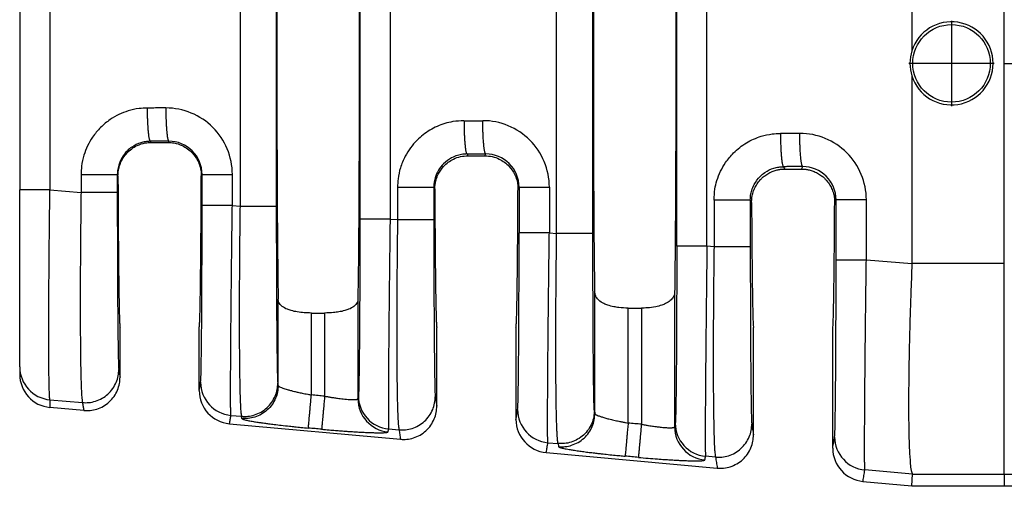
# Model space of a CAD drawing. Extents: x -162 to 69, y -20 to 158.
# Drawn here: x -33 to -14, y 34 to 43 of the extents above; entities that cross this region are included whole.
import ezdxf

# ---------------------------------------------------------------- set-up
doc = ezdxf.new("R2010")
doc.units = 0
doc.header["$LTSCALE"] = 0.1
doc.header["$MEASUREMENT"] = 0
doc.layers.get('0').update_dxf_attribs({"linetype": 'CONTINUOUS'})
doc.layers.get('DEFPOINTS').update_dxf_attribs({"linetype": 'CONTINUOUS'})
doc.layers.add('DIM', color=1, linetype='CONTINUOUS')
doc.dimstyles.new('ME10_DIM_3', dxfattribs={"dimtxt": 3.5, "dimasz": 3.5, "dimexe": 2, "dimexo": 0, "dimtad": 0, "dimtih": 1, "dimtoh": 1, "dimdsep": 46, "dimtxsty": 'Standard', "dimsah": 1, "dimcen": 0.09, "dimclrd": 7, "dimclre": 7, "dimclrt": 7, "dimadec": 0, "dimazin": 0, "dimtfac": 1, "dimtdec": 4, "dimtofl": 0, "dimtmove": 0, "dimatfit": 0, "dimfxl": 1, "dimtolj": 1, "dimtzin": 0, "dimarcsym": 0})

# ---------------------------------------------------------------- blocks, each defined once
blk = doc.blocks.new('*D33')
at = {"layer": 'DEFPOINTS', "color": 0, "transparency": 16777216}
for p in [(-33.107, 36.297), (39.593, 30.766), (39.593, 22.741)]:
    blk.add_point(p, dxfattribs=at)
at = {"layer": 'DIM', "lineweight": -2, "transparency": 16777216}
for p, q in [((-33.107, 32.797), (-33.107, 19.241)), ((39.593, 27.266), (39.593, 19.241)), ((-29.607, 22.741), (-5.007, 22.741)), ((36.093, 22.741), (11.493, 22.741))]:
    blk.add_line(p, q, dxfattribs=at)
at = {"layer": 'DIM', "transparency": 16777216}
for points in [[(-29.607, 23.324), (-29.607, 22.158), (-33.107, 22.741)], [(36.093, 23.324), (36.093, 22.158), (39.593, 22.741)]]:
    blk.add_solid(points, dxfattribs=at)
at = {"layer": 'DIM', "transparency": 16777216, "insert": (3.243, 22.741), "char_height": 3.5, "attachment_point": 5, "rotation": 0.0001}
blk.add_mtext('\\A1;72.7', dxfattribs=at)

msp = doc.modelspace()

# ---------------------------------------------------------------- linework, layer by layer
at = {"color": 7, "linetype": 'Continuous'}
for p, q in [((-15.91845, 45.98981), (-15.91845, 42.38399)), ((-14.13855, 42.14058), (-14.13855, 45.98974)), ((-22.76255, 38.86589), (-22.76255, 45.41528)), ((-22.06386, 38.86589), (-22.06386, 45.41528)), ((-28.86193, 44.88997), (-28.86193, 39.3912)), ((-28.16324, 44.88997), (-28.16324, 39.3912)), ((-33.10669, 44.57452), (-33.10669, 39.70666)), ((-15.15558, 42.96186), (-15.15558, 41.31833)), ((-14.33382, 42.1401), (-15.97734, 42.1401)), ((-14.13855, 38.29143), (-14.13855, 42.14058)), ((-15.91845, 41.89718), (-15.91845, 38.29136)), ((-30.57515, 40.61662), (-30.58666, 40.63964)), ((-30.57515, 40.61662), (-30.24625, 40.61662)), ((-30.23446, 40.6402), (-30.24625, 40.61662)), ((-24.4895, 40.39507), (-24.47238, 40.36083)), ((-24.47238, 40.36083), (-24.14501, 40.36083)), ((-24.14501, 40.36083), (-24.12761, 40.39564)), ((-18.39233, 40.15049), (-18.36947, 40.10477)), ((-18.36947, 40.10477), (-18.04392, 40.10477)), ((-18.04392, 40.10477), (-18.02077, 40.15108)), ((-31.21358, 39.97149), (-31.22623, 39.9968)), ((-29.59285, 40.00143), (-29.60781, 39.97151)), ((-33.10669, 36.29744), (-33.10669, 39.70666)), ((-32.52463, 39.70665), (-31.92492, 39.655)), ((-25.12907, 39.75223), (-25.11045, 39.71497)), ((-23.50695, 39.71499), (-23.48601, 39.75687)), ((-19.0319, 39.50765), (-19.00715, 39.45811)), ((-17.40625, 39.45811), (-17.37916, 39.51231)), ((-29.01017, 39.40396), (-28.86193, 39.3912)), ((-25.97118, 39.14223), (-25.82776, 39.12988)), ((-22.90333, 38.87801), (-22.76255, 38.86589)), ((-19.7306, 38.60476), (-19.86656, 38.61647)), ((-15.91875, 38.27646), (-16.79648, 38.35206)), ((-15.91845, 38.29136), (-14.13855, 38.29143)), ((-14.13855, 34.22894), (-14.13855, 38.29143)), ((-28.12799, 35.93712), (-28.12799, 37.59914)), ((-26.5914, 37.59914), (-26.5914, 35.68094)), ((-22.02599, 35.39577), (-22.02599, 37.73643)), ((-20.4894, 37.73643), (-20.4894, 35.13959)), ((-21.3853, 37.42666), (-21.13009, 37.42666)), ((-21.3853, 35.21244), (-21.3853, 37.42666)), ((-21.13009, 37.42666), (-21.13009, 35.18924)), ((-27.4873, 37.33163), (-27.23209, 37.33163)), ((-27.4873, 35.75378), (-27.4873, 37.33163)), ((-27.23209, 37.33163), (-27.23209, 35.73058)), ((-31.17345, 36.09359), (-31.17345, 37.05558)), ((-29.64795, 35.83842), (-29.64795, 37.05558)), ((-25.07145, 35.53886), (-25.07145, 37.05558)), ((-23.54595, 37.05558), (-23.54595, 35.28369)), ((-18.96945, 34.98413), (-18.96945, 37.05558)), ((-17.44395, 34.72896), (-17.44395, 37.05558)), ((-33.10669, 36.29744), (-33.10669, 36.15073)), ((-28.12799, 35.93712), (-28.13504, 35.98027)), ((-32.52455, 35.66094), (-31.89664, 35.60686)), ((-31.87182, 35.45489), (-32.52455, 35.51423)), ((-29.03834, 35.36069), (-28.83365, 35.34306)), ((-28.8266, 35.29991), (-28.83365, 35.34306)), ((-22.03566, 35.45496), (-22.02599, 35.39577)), ((-29.06543, 35.19977), (-25.76982, 34.90016)), ((-25.99935, 35.09896), (-25.79948, 35.08174)), ((-22.93149, 34.83474), (-22.73427, 34.81775)), ((-22.73427, 34.81775), (-22.7246, 34.75857)), ((-22.96343, 34.64504), (-19.66782, 34.34544)), ((-19.70232, 34.55663), (-19.89472, 34.5732)), ((-15.90827, 34.22894), (-16.82465, 34.30879)), ((-15.91845, 34.00458), (-15.90827, 34.22894)), ((-15.90827, 34.22894), (-14.13855, 34.22894)), ((-14.13855, 34.22894), (-14.13855, 34.00458)), ((-16.86143, 34.09031), (-15.91845, 34.00458)), ((-15.91845, 34.00458), (-14.13855, 34.00458))]:
    msp.add_line(p, q, dxfattribs=at)
msp.add_circle((-15.15558, 42.1401), 0.74706, dxfattribs=at)
for centre, radius, start, end in [((-15.15558, 42.14058), 0.80075, 197.69609, 162.30391), ((-15.15428, 42.14058), 0.802, 162.332249, 197.667751), ((-30.28999, 40.001), 1.27982, 0.019426, 90.11055), ((-24.18315, 39.75644), 1.27982, 0.019426, 90.11055), ((-18.07631, 39.51188), 1.27982, 0.019476, 90.110503), ((-30.23193, 40.00113), 0.63908, 0.027186, 90.226318), ((-24.12509, 39.75657), 0.63908, 0.027186, 90.226318), ((-18.01824, 39.51201), 0.63908, 0.027186, 90.226318), ((-32.46721, 36.29784), 0.63947, 180.035833, 264.855719), ((-32.46712, 36.15121), 0.63956, 180.043007, 264.848607), ((-28.98061, 35.99857), 0.64049, 180.060761, 264.828465), ((-29.00702, 35.83803), 0.64093, 179.965108, 264.770699), ((-25.95091, 35.68162), 0.64049, 180.060749, 264.828422), ((-25.94162, 35.73684), 0.64049, 180.060761, 264.828465), ((-22.87376, 35.47262), 0.64049, 180.060761, 264.828465), ((-22.90502, 35.2833), 0.64093, 179.965108, 264.770699), ((-19.84891, 35.14027), 0.64049, 180.060749, 264.828422), ((-19.83699, 35.21108), 0.64049, 180.060761, 264.828465), ((-16.76692, 34.94667), 0.64049, 180.060761, 264.828465), ((-16.80302, 34.72857), 0.64093, 179.965108, 264.770699)]:
    msp.add_arc(centre, radius, start, end, dxfattribs=at)
for points in [[(-28.12799, 46.68203), (-28.14091, 45.55473), (-28.14943, 43.97018), (-28.1524, 42.14058), (-28.14943, 40.31098), (-28.14091, 38.72644), (-28.12799, 37.59914)], [(-26.5914, 46.68203), (-26.57848, 45.55473), (-26.56996, 43.97018), (-26.56699, 42.14058), (-26.56996, 40.31098), (-26.57848, 38.72644), (-26.5914, 37.59914)], [(-22.02599, 37.73643), (-22.0378, 38.87163), (-22.04551, 40.40119), (-22.04818, 42.14058), (-22.04551, 43.87998), (-22.0378, 45.40953), (-22.02599, 46.54474)], [(-20.4894, 46.54462), (-20.4776, 45.40952), (-20.46989, 43.87998), (-20.46721, 42.14058), (-20.46989, 40.40119), (-20.4776, 38.87163), (-20.4894, 37.73643)], [(-20.44924, 38.61647), (-20.44924, 40.37853), (-20.44924, 42.14058), (-20.44924, 43.90264), (-20.44924, 45.6647)], [(-19.86656, 38.61647), (-19.86656, 40.37853), (-19.86656, 42.14058), (-19.86656, 43.90264), (-19.86656, 45.6647)], [(-26.55386, 45.13894), (-26.55386, 43.63976), (-26.55386, 42.14058), (-26.55386, 40.64141), (-26.55386, 39.14223)], [(-25.97118, 45.13894), (-25.97118, 43.63976), (-25.97118, 42.14058), (-25.97118, 40.64141), (-25.97118, 39.14223)], [(-32.52463, 44.57452), (-32.52463, 43.35756), (-32.52463, 42.14059), (-32.52463, 40.92362), (-32.52463, 39.70665)], [(-14.13855, 42.14058), (-9.59519, 42.14058), (-5.05832, 42.14058), (-0.61807, 42.14058), (3.81699, 42.14058)], [(-30.64466, 41.28026), (-30.80823, 41.2695), (-31.01542, 41.22477), (-31.36267, 41.05866), (-31.54851, 40.90496), (-31.70313, 40.71807), (-31.86937, 40.37029), (-31.91431, 40.16146), (-31.92492, 39.9968)], [(-30.29246, 41.28081), (-30.42384, 41.28061), (-30.55522, 41.2804), (-30.59994, 41.28033), (-30.64466, 41.28026)], [(-30.58666, 40.63964), (-30.58742, 40.63987), (-30.58818, 40.6401), (-30.59215, 40.64363), (-30.59559, 40.64899), (-30.59966, 40.65843), (-30.60374, 40.67133), (-30.60781, 40.68779), (-30.612, 40.70891), (-30.61609, 40.734), (-30.62004, 40.76286), (-30.6238, 40.79531), (-30.62732, 40.83116), (-30.63132, 40.88012), (-30.63484, 40.93298), (-30.63785, 40.98881), (-30.64031, 41.04669), (-30.6427, 41.12537), (-30.64413, 41.20385), (-30.64466, 41.28026)], [(-30.29246, 41.28081), (-30.29132, 41.16531), (-30.2881, 41.04725), (-30.28471, 40.97048), (-30.28035, 40.89791), (-30.27512, 40.83172), (-30.27068, 40.78743), (-30.26588, 40.74853), (-30.26083, 40.71538), (-30.25561, 40.68835), (-30.2495, 40.665), (-30.24339, 40.64955), (-30.24004, 40.64425), (-30.23674, 40.64114), (-30.2356, 40.64067), (-30.23446, 40.6402)], [(-24.5475, 41.03568), (-24.7594, 41.01767), (-24.91825, 40.98019), (-25.2034, 40.85372), (-25.45134, 40.66039), (-25.68005, 40.35004), (-25.77221, 40.12572), (-25.81715, 39.91689), (-25.82776, 39.75223)], [(-24.5475, 41.03568), (-24.50278, 41.03575), (-24.45805, 41.03582), (-24.32184, 41.03604), (-24.18562, 41.03626)], [(-24.5475, 41.03568), (-24.54636, 40.92018), (-24.54314, 40.80211), (-24.53974, 40.72535), (-24.53539, 40.65278), (-24.53016, 40.58659), (-24.52571, 40.54229), (-24.52092, 40.50339), (-24.51587, 40.47025), (-24.51064, 40.44321), (-24.50454, 40.41987), (-24.49843, 40.40442), (-24.49508, 40.39911), (-24.49178, 40.39601), (-24.49064, 40.39554), (-24.4895, 40.39507)], [(-24.12761, 40.39564), (-24.12837, 40.39587), (-24.12913, 40.3961), (-24.1331, 40.39963), (-24.13654, 40.40499), (-24.14061, 40.41443), (-24.14469, 40.42733), (-24.14876, 40.44379), (-24.15295, 40.46491), (-24.15705, 40.49), (-24.16099, 40.51886), (-24.16475, 40.5513), (-24.16828, 40.58716), (-24.17228, 40.63612), (-24.1758, 40.68898), (-24.1788, 40.74481), (-24.18126, 40.80269), (-24.18365, 40.88137), (-24.18508, 40.95985), (-24.18562, 41.03626)], [(-19.7306, 39.50766), (-19.71283, 39.72044), (-19.67506, 39.88111), (-19.50849, 40.22939), (-19.35396, 40.41604), (-19.10698, 40.60869), (-18.82066, 40.73575), (-18.61244, 40.78054), (-18.45034, 40.79111)], [(-18.07877, 40.7917), (-18.21983, 40.79147), (-18.36089, 40.79125), (-18.40562, 40.79118), (-18.45034, 40.79111)], [(-18.45034, 40.79111), (-18.4492, 40.6756), (-18.44598, 40.55754), (-18.44258, 40.48078), (-18.43823, 40.4082), (-18.433, 40.34201), (-18.42855, 40.29772), (-18.42376, 40.25882), (-18.41871, 40.22567), (-18.41348, 40.19864), (-18.40737, 40.17529), (-18.40126, 40.15984), (-18.39792, 40.15454), (-18.39462, 40.15143), (-18.39348, 40.15096), (-18.39233, 40.15049)], [(-18.02077, 40.15108), (-18.02153, 40.15131), (-18.02229, 40.15154), (-18.02625, 40.15507), (-18.0297, 40.16043), (-18.03377, 40.16987), (-18.03785, 40.18277), (-18.04192, 40.19923), (-18.04611, 40.22035), (-18.0502, 40.24544), (-18.05415, 40.2743), (-18.05791, 40.30675), (-18.06143, 40.3426), (-18.06543, 40.39156), (-18.06895, 40.44442), (-18.07196, 40.50025), (-18.07441, 40.55813), (-18.0768, 40.63681), (-18.07823, 40.71529), (-18.07877, 40.7917)], [(-30.58666, 40.63964), (-30.69143, 40.63067), (-30.77053, 40.61204), (-30.9446, 40.52883), (-31.03822, 40.4513), (-31.13525, 40.32662), (-31.19892, 40.18228), (-31.22105, 40.0783), (-31.22623, 39.9968)], [(-31.21358, 39.97149), (-31.20553, 40.07623), (-31.18778, 40.1554), (-31.1116, 40.32301), (-31.03886, 40.4162), (-30.94897, 40.49529), (-30.84598, 40.55614), (-30.6864, 40.60683), (-30.57515, 40.61662)], [(-30.23446, 40.6402), (-30.36583, 40.63999), (-30.49721, 40.63979), (-30.54193, 40.63971), (-30.58666, 40.63964)], [(-30.24625, 40.61662), (-30.13499, 40.60683), (-29.97539, 40.55612), (-29.87241, 40.49529), (-29.78253, 40.4162), (-29.67705, 40.26567), (-29.63361, 40.15537), (-29.61256, 40.05262), (-29.60781, 39.97151)], [(-24.4895, 40.39507), (-24.57036, 40.38968), (-24.67337, 40.36746), (-24.7854, 40.32148), (-24.94106, 40.20672), (-25.03809, 40.08204), (-25.10175, 39.9377), (-25.12389, 39.83373), (-25.12907, 39.75223)], [(-25.11045, 39.71497), (-25.10269, 39.81832), (-25.08543, 39.89678), (-25.04271, 40.00685), (-24.93908, 40.15688), (-24.85075, 40.236), (-24.74942, 40.29731), (-24.6145, 40.34475), (-24.47238, 40.36083)], [(-24.4895, 40.39507), (-24.44477, 40.39514), (-24.40005, 40.39521), (-24.26383, 40.39543), (-24.12761, 40.39564)], [(-24.14501, 40.36083), (-24.00288, 40.34475), (-23.86796, 40.2973), (-23.76663, 40.23599), (-23.67831, 40.15688), (-23.57468, 40.00683), (-23.53196, 39.89675), (-23.51153, 39.79531), (-23.50695, 39.71499)], [(-19.0319, 39.50765), (-19.02507, 39.60125), (-19.00458, 39.69317), (-18.95861, 39.80587), (-18.84379, 39.96226), (-18.75029, 40.03967), (-18.57605, 40.12294), (-18.48501, 40.14345), (-18.39233, 40.15049)], [(-19.00715, 39.45811), (-19.00377, 39.52814), (-18.99479, 39.58811), (-18.98318, 39.63684), (-18.94891, 39.7308), (-18.90079, 39.81792), (-18.83968, 39.89664), (-18.7969, 39.93942), (-18.73535, 39.98878), (-18.65413, 40.03741), (-18.5715, 40.07179), (-18.49685, 40.09188), (-18.43389, 40.10151), (-18.38632, 40.10455), (-18.3779, 40.10472), (-18.36947, 40.10477)], [(-18.02077, 40.15108), (-18.16182, 40.15086), (-18.30288, 40.15064), (-18.34761, 40.15056), (-18.39233, 40.15049)], [(-18.04392, 40.10477), (-18.03548, 40.10472), (-18.02705, 40.10455), (-17.97948, 40.10151), (-17.91652, 40.09187), (-17.84187, 40.07178), (-17.75925, 40.0374), (-17.67803, 39.98877), (-17.61649, 39.93942), (-17.57371, 39.89664), (-17.5126, 39.81791), (-17.46448, 39.73078), (-17.4302, 39.63682), (-17.41202, 39.54837), (-17.40625, 39.45811)], [(-31.92492, 39.9968), (-31.92492, 39.94968), (-31.92492, 39.90256), (-31.92492, 39.77878), (-31.92492, 39.655)], [(-31.92492, 39.9968), (-31.80272, 39.9968), (-31.67506, 39.9968), (-31.55003, 39.9968), (-31.43693, 39.9968), (-31.34427, 39.9968), (-31.27766, 39.9968), (-31.2472, 39.9968), (-31.22623, 39.9968)], [(-31.22623, 39.9968), (-31.22623, 39.94968), (-31.22623, 39.90256), (-31.22623, 39.77878), (-31.22623, 39.655)], [(-31.21358, 39.97149), (-31.21192, 39.60624), (-31.21001, 39.25901), (-31.20787, 38.93131), (-31.20551, 38.62464), (-31.20294, 38.3405), (-31.20017, 38.0804), (-31.19721, 37.84585), (-31.1941, 37.6395), (-31.19086, 37.46336), (-31.18752, 37.31799), (-31.18409, 37.20397), (-31.18059, 37.12185), (-31.17704, 37.0722), (-31.17345, 37.05558)], [(-29.64795, 37.05558), (-29.64435, 37.0722), (-29.6408, 37.12185), (-29.6373, 37.20397), (-29.63387, 37.31799), (-29.63053, 37.46336), (-29.6273, 37.6395), (-29.62419, 37.84585), (-29.62123, 38.0804), (-29.61846, 38.3405), (-29.61589, 38.62464), (-29.61352, 38.93131), (-29.61138, 39.25902), (-29.60947, 39.60625), (-29.60781, 39.97151)], [(-29.59285, 39.40397), (-29.59285, 39.55333), (-29.59285, 39.7027), (-29.59285, 39.85206), (-29.59285, 40.00143)], [(-29.59285, 40.00143), (-29.5756, 40.00143), (-29.55096, 40.00143), (-29.49759, 40.00143), (-29.42339, 40.00143), (-29.33183, 40.00143), (-29.22833, 40.00143), (-29.11912, 40.00143), (-29.01017, 40.00143)], [(-29.01017, 39.40396), (-29.01017, 39.55333), (-29.01017, 39.7027), (-29.01017, 39.85206), (-29.01017, 40.00143)], [(-32.52463, 39.70665), (-32.63401, 39.70665), (-32.74367, 39.70665), (-32.79674, 39.70665), (-32.84754, 39.70665), (-32.89531, 39.70665), (-32.93928, 39.70665), (-32.97882, 39.70666), (-33.01338, 39.70666), (-33.04266, 39.70666), (-33.06635, 39.70666), (-33.08445, 39.70666), (-33.09704, 39.70666), (-33.10275, 39.70666), (-33.10669, 39.70666)], [(-32.52455, 35.66094), (-32.52989, 35.70559), (-32.53399, 35.77997), (-32.53701, 35.86716), (-32.5386, 35.92864), (-32.54055, 36.02634), (-32.54259, 36.16728), (-32.5444, 36.35843), (-32.54571, 36.60679), (-32.54621, 36.91936), (-32.54608, 37.09459), (-32.54546, 37.35234), (-32.54399, 37.69227), (-32.54131, 38.11403), (-32.53708, 38.61727), (-32.5329, 39.0272), (-32.52864, 39.39371), (-32.52463, 39.70665)], [(-31.92492, 39.655), (-31.92779, 39.43059), (-31.93075, 39.17298), (-31.93362, 38.88663), (-31.93622, 38.57602), (-31.93734, 38.41608), (-31.93852, 38.2155), (-31.93955, 37.98179), (-31.94026, 37.72251), (-31.94043, 37.44519), (-31.93986, 37.15735), (-31.93837, 36.86653), (-31.9359, 36.59396), (-31.93282, 36.36937), (-31.92937, 36.18832), (-31.92581, 36.0464), (-31.92238, 35.93918), (-31.91933, 35.86223), (-31.91691, 35.81114), (-31.91144, 35.7207), (-31.90611, 35.66059), (-31.90111, 35.62469), (-31.89664, 35.60686)], [(-31.22623, 39.655), (-31.2472, 39.655), (-31.27766, 39.655), (-31.34427, 39.655), (-31.43693, 39.655), (-31.55003, 39.655), (-31.67506, 39.655), (-31.80272, 39.655), (-31.92492, 39.655)], [(-31.22623, 39.655), (-31.22596, 39.19423), (-31.22515, 38.74185), (-31.2241, 38.38228), (-31.22285, 38.07051), (-31.22151, 37.80667), (-31.2202, 37.59089), (-31.21902, 37.42331), (-31.21807, 37.30404), (-31.21542, 37.01951), (-31.21248, 36.77503), (-31.20931, 36.57316), (-31.20593, 36.41643), (-31.20203, 36.29968), (-31.19803, 36.24407)], [(-25.82776, 39.75223), (-25.82776, 39.59664), (-25.82776, 39.44105), (-25.82776, 39.28547), (-25.82776, 39.12988)], [(-25.12907, 39.75223), (-25.15003, 39.75223), (-25.1805, 39.75223), (-25.24711, 39.75223), (-25.33977, 39.75223), (-25.45287, 39.75223), (-25.5779, 39.75223), (-25.70555, 39.75223), (-25.82776, 39.75223)], [(-25.12907, 39.75223), (-25.12907, 39.59664), (-25.12907, 39.44105), (-25.12907, 39.28547), (-25.12907, 39.12988)], [(-25.11045, 39.71497), (-25.10871, 39.37851), (-25.10675, 39.05954), (-25.10459, 38.75931), (-25.10224, 38.47906), (-25.09971, 38.22003), (-25.097, 37.98345), (-25.09414, 37.77058), (-25.09114, 37.58357), (-25.08804, 37.42409), (-25.08484, 37.29259), (-25.08157, 37.18953), (-25.07824, 37.11536), (-25.07486, 37.07056), (-25.07145, 37.05558)], [(-23.54595, 37.05558), (-23.54254, 37.07056), (-23.53916, 37.11536), (-23.53582, 37.18953), (-23.53255, 37.29259), (-23.52936, 37.42409), (-23.52625, 37.58357), (-23.52325, 37.77058), (-23.52039, 37.98345), (-23.51769, 38.22003), (-23.51515, 38.47906), (-23.5128, 38.75932), (-23.51064, 39.05955), (-23.50869, 39.37852), (-23.50695, 39.71499)], [(-23.48601, 39.75687), (-23.48601, 39.53716), (-23.48601, 39.31744), (-23.48601, 39.09773), (-23.48601, 38.87801)], [(-23.48601, 39.75687), (-23.46875, 39.75687), (-23.44412, 39.75687), (-23.39075, 39.75687), (-23.31655, 39.75687), (-23.22499, 39.75687), (-23.12149, 39.75687), (-23.01228, 39.75687), (-22.90333, 39.75687)], [(-22.90333, 39.75687), (-22.90333, 39.53716), (-22.90333, 39.31744), (-22.90333, 39.09773), (-22.90333, 38.87801)], [(-19.7306, 39.50766), (-19.7306, 39.46053), (-19.7306, 39.41341), (-19.7306, 39.00908), (-19.7306, 38.60476)], [(-19.0319, 39.50765), (-19.05287, 39.50766), (-19.08333, 39.50766), (-19.14995, 39.50766), (-19.2426, 39.50766), (-19.3557, 39.50766), (-19.48073, 39.50766), (-19.60839, 39.50766), (-19.7306, 39.50766)], [(-19.0319, 39.50765), (-19.0319, 39.46053), (-19.0319, 39.41341), (-19.0319, 39.00908), (-19.0319, 38.60476)], [(-19.00715, 39.45811), (-19.00535, 39.1512), (-19.00336, 38.86104), (-19.0012, 38.58862), (-18.99888, 38.33496), (-18.9964, 38.10104), (-18.99378, 37.88788), (-18.99102, 37.69648), (-18.98814, 37.52859), (-18.98518, 37.38553), (-18.98213, 37.26766), (-18.97903, 37.17537), (-18.97587, 37.10901), (-18.97267, 37.06896), (-18.96945, 37.05558)], [(-17.44395, 37.05558), (-17.44072, 37.06896), (-17.43752, 37.10901), (-17.43437, 37.17537), (-17.43126, 37.26766), (-17.42822, 37.38553), (-17.42525, 37.52859), (-17.42238, 37.69648), (-17.41962, 37.88788), (-17.41699, 38.10104), (-17.41451, 38.33496), (-17.41219, 38.58862), (-17.41003, 38.86104), (-17.40805, 39.1512), (-17.40625, 39.45811)], [(-17.37916, 38.35206), (-17.37916, 38.64212), (-17.37916, 38.93218), (-17.37916, 39.22225), (-17.37916, 39.51231)], [(-16.79648, 39.51231), (-16.90543, 39.51231), (-17.01464, 39.51231), (-17.11814, 39.51231), (-17.2097, 39.51231), (-17.2839, 39.51231), (-17.33727, 39.51231), (-17.36191, 39.51231), (-17.37916, 39.51231)], [(-16.79648, 38.35206), (-16.79648, 38.64212), (-16.79648, 38.93218), (-16.79648, 39.22225), (-16.79648, 39.51231)], [(-29.6211, 35.9979), (-29.61708, 36.05299), (-29.61317, 36.16949), (-29.6119, 36.22166), (-29.61019, 36.30405), (-29.60814, 36.42255), (-29.60587, 36.58302), (-29.60346, 36.79133), (-29.60103, 37.05337), (-29.59892, 37.33745), (-29.59725, 37.61685), (-29.59597, 37.88154), (-29.59503, 38.12152), (-29.59437, 38.32679), (-29.59394, 38.48734), (-29.59326, 38.8362), (-29.59294, 39.14493), (-29.59285, 39.40397)], [(-29.01017, 39.40396), (-29.11912, 39.40396), (-29.22833, 39.40396), (-29.33183, 39.40396), (-29.42339, 39.40396), (-29.49759, 39.40396), (-29.55096, 39.40396), (-29.5756, 39.40397), (-29.59285, 39.40397)], [(-29.03834, 35.36069), (-29.04056, 35.40415), (-29.04201, 35.47715), (-29.04286, 35.56404), (-29.04348, 35.74961), (-29.0432, 35.98876), (-29.04202, 36.27846), (-29.03996, 36.61567), (-29.03681, 37.02128), (-29.03325, 37.41532), (-29.02963, 37.77715), (-29.02631, 38.08615), (-29.02365, 38.32168), (-29.02016, 38.61843), (-29.01567, 38.9815), (-29.01017, 39.40396)], [(-28.86193, 39.3912), (-28.86841, 38.84857), (-28.87323, 38.31222), (-28.87666, 37.69157), (-28.87738, 37.11793), (-28.87538, 36.60273), (-28.87243, 36.28952), (-28.86871, 36.0406), (-28.86459, 35.84895), (-28.8605, 35.70754), (-28.85681, 35.60934), (-28.85392, 35.54734), (-28.84443, 35.40932), (-28.83365, 35.34306)], [(-28.86193, 39.3912), (-28.73972, 39.3912), (-28.61207, 39.3912), (-28.48704, 39.3912), (-28.37394, 39.3912), (-28.28128, 39.3912), (-28.21467, 39.3912), (-28.1842, 39.3912), (-28.16324, 39.3912)], [(-28.16324, 39.3912), (-28.16297, 38.93042), (-28.16216, 38.47805), (-28.1611, 38.11848), (-28.15985, 37.80671), (-28.15852, 37.54287), (-28.15721, 37.32709), (-28.15602, 37.15951), (-28.15508, 37.04024), (-28.15402, 36.9175), (-28.15257, 36.76997), (-28.15075, 36.60868), (-28.14854, 36.44467), (-28.14594, 36.28898), (-28.14294, 36.15263), (-28.14064, 36.07611), (-28.13853, 36.02536), (-28.13665, 35.99515), (-28.13504, 35.98027)], [(-26.55386, 39.14223), (-26.55414, 38.67922), (-26.55495, 38.22561), (-26.55625, 37.80099), (-26.55779, 37.44512), (-26.5594, 37.15815), (-26.56088, 36.94026), (-26.56204, 36.79163), (-26.56447, 36.5296), (-26.56688, 36.32128), (-26.56915, 36.16082), (-26.5712, 36.04232), (-26.57291, 35.95993), (-26.57418, 35.90776), (-26.57638, 35.83435), (-26.57903, 35.77266), (-26.58211, 35.73616)], [(-25.97118, 39.14223), (-26.08013, 39.14223), (-26.18934, 39.14223), (-26.29285, 39.14223), (-26.3844, 39.14223), (-26.4586, 39.14223), (-26.51198, 39.14223), (-26.53661, 39.14223), (-26.55386, 39.14223)], [(-25.97118, 39.14223), (-25.97822, 38.59725), (-25.98466, 38.05994), (-25.98648, 37.90011), (-25.98869, 37.69978), (-25.99115, 37.46648), (-25.99374, 37.20773), (-25.99633, 36.93104), (-25.99878, 36.64394), (-26.00097, 36.35393), (-26.00268, 36.08236), (-26.00376, 35.85859), (-26.00433, 35.67822), (-26.00451, 35.53681), (-26.00441, 35.42997), (-26.00416, 35.35327), (-26.00387, 35.30231), (-26.00297, 35.21215), (-26.00184, 35.15228), (-26.0006, 35.11658), (-25.99935, 35.09896)], [(-25.82776, 39.12988), (-25.83292, 38.70924), (-25.83659, 38.34732), (-25.83906, 38.0509), (-25.84204, 37.54449), (-25.84321, 37.12003), (-25.84309, 36.77783), (-25.84224, 36.51819), (-25.84121, 36.34141), (-25.83757, 35.9735), (-25.83291, 35.69614), (-25.82794, 35.4972), (-25.82332, 35.36454), (-25.81975, 35.28602), (-25.81136, 35.15963), (-25.79948, 35.08174)], [(-25.82776, 39.12988), (-25.70555, 39.12988), (-25.5779, 39.12988), (-25.45287, 39.12988), (-25.33977, 39.12988), (-25.24711, 39.12988), (-25.1805, 39.12988), (-25.15003, 39.12988), (-25.12907, 39.12988)], [(-25.12907, 39.12988), (-25.1288, 38.66911), (-25.12799, 38.21673), (-25.12693, 37.85716), (-25.12568, 37.54539), (-25.12435, 37.28155), (-25.12303, 37.06578), (-25.12185, 36.89819), (-25.12091, 36.77892), (-25.11959, 36.6283), (-25.11772, 36.44517), (-25.1153, 36.24858), (-25.11232, 36.0576), (-25.10877, 35.89131), (-25.10487, 35.77456), (-25.10087, 35.71895)], [(-23.51425, 35.47194), (-23.51024, 35.52703), (-23.50632, 35.64354), (-23.50277, 35.80896), (-23.49979, 35.99901), (-23.49738, 36.19474), (-23.49551, 36.37719), (-23.49418, 36.52741), (-23.49115, 36.95932), (-23.48877, 37.44048), (-23.4871, 37.96139), (-23.48642, 38.31025), (-23.48609, 38.61898), (-23.48601, 38.87801)], [(-22.90333, 38.87801), (-23.01228, 38.87801), (-23.12149, 38.87801), (-23.22499, 38.87801), (-23.31655, 38.87801), (-23.39075, 38.87801), (-23.44412, 38.87801), (-23.46875, 38.87801), (-23.48601, 38.87801)], [(-22.93149, 34.83474), (-22.93428, 34.90033), (-22.93601, 35.03809), (-22.93635, 35.09993), (-22.93661, 35.1978), (-22.93661, 35.3387), (-22.93615, 35.52965), (-22.93505, 35.77765), (-22.93311, 36.08971), (-22.93209, 36.23101), (-22.93052, 36.42972), (-22.9283, 36.6857), (-22.92534, 36.99879), (-22.92154, 37.36885), (-22.91681, 37.79573), (-22.91193, 38.20688), (-22.90735, 38.57132), (-22.90333, 38.87801)], [(-22.73427, 34.81775), (-22.74615, 34.89564), (-22.75454, 35.02203), (-22.75811, 35.10055), (-22.76273, 35.23321), (-22.7677, 35.43215), (-22.77236, 35.70951), (-22.776, 36.07742), (-22.77703, 36.25419), (-22.77788, 36.51384), (-22.778, 36.85604), (-22.77683, 37.2805), (-22.77385, 37.78691), (-22.77032, 38.19588), (-22.7664, 38.55908), (-22.76255, 38.86589)], [(-22.06386, 38.86589), (-22.08482, 38.86589), (-22.11529, 38.86589), (-22.1819, 38.86589), (-22.27456, 38.86589), (-22.38766, 38.86589), (-22.51269, 38.86589), (-22.64034, 38.86589), (-22.76255, 38.86589)], [(-22.03566, 35.45496), (-22.03727, 35.46984), (-22.03915, 35.50005), (-22.04126, 35.5508), (-22.04356, 35.62732), (-22.04656, 35.76367), (-22.04916, 35.91936), (-22.05137, 36.08337), (-22.05319, 36.24466), (-22.05464, 36.39219), (-22.0557, 36.51493), (-22.05754, 36.75935), (-22.05905, 37.00131), (-22.06026, 37.23447), (-22.0612, 37.45252), (-22.06191, 37.64913), (-22.06243, 37.81797), (-22.06278, 37.95274), (-22.06317, 38.13559), (-22.06352, 38.35034), (-22.06376, 38.59458), (-22.06386, 38.86589)], [(-20.44924, 38.61647), (-20.44928, 38.42723), (-20.44945, 38.20869), (-20.44978, 37.96488), (-20.45033, 37.69985), (-20.45122, 37.38955), (-20.45227, 37.11429), (-20.4534, 36.87414), (-20.45455, 36.66916), (-20.45565, 36.49941), (-20.45662, 36.36496), (-20.45742, 36.26587), (-20.4595, 36.03784), (-20.46158, 35.8499), (-20.46358, 35.69834), (-20.46544, 35.57947), (-20.4671, 35.48959), (-20.46849, 35.425), (-20.46956, 35.382), (-20.47186, 35.30558), (-20.47398, 35.25501), (-20.47586, 35.22504), (-20.47748, 35.2104)], [(-19.86656, 38.61647), (-19.97551, 38.61647), (-20.08472, 38.61647), (-20.18822, 38.61647), (-20.27978, 38.61647), (-20.35398, 38.61647), (-20.40735, 38.61647), (-20.43198, 38.61647), (-20.44924, 38.61647)], [(-19.86656, 38.61647), (-19.87206, 38.19401), (-19.87655, 37.83093), (-19.88004, 37.53418), (-19.88679, 36.91464), (-19.89226, 36.34217), (-19.89634, 35.82817), (-19.89828, 35.51611), (-19.89938, 35.2681), (-19.89984, 35.07716), (-19.89984, 34.93625), (-19.89958, 34.83839), (-19.89924, 34.77655), (-19.89751, 34.63879), (-19.89472, 34.5732)], [(-19.7306, 38.60476), (-19.73707, 38.06213), (-19.74189, 37.52578), (-19.74472, 37.05634), (-19.74602, 36.61172), (-19.7458, 36.19677), (-19.74405, 35.81629), (-19.74079, 35.47798), (-19.73609, 35.18727), (-19.73, 34.94723), (-19.72259, 34.7609), (-19.71712, 34.67046), (-19.71178, 34.61035), (-19.70678, 34.57445), (-19.70232, 34.55663)], [(-19.0319, 38.60476), (-19.05287, 38.60476), (-19.08333, 38.60476), (-19.14995, 38.60476), (-19.2426, 38.60476), (-19.3557, 38.60476), (-19.48073, 38.60476), (-19.60839, 38.60476), (-19.7306, 38.60476)], [(-19.0319, 38.60476), (-19.03174, 38.24891), (-19.03134, 37.94262), (-19.03083, 37.69161), (-19.02953, 37.26586), (-19.02799, 36.90898), (-19.02639, 36.62119), (-19.02491, 36.40273), (-19.02375, 36.2538), (-19.02109, 35.96927), (-19.01816, 35.72479), (-19.01498, 35.52292), (-19.0116, 35.36619), (-19.00941, 35.29267), (-19.00677, 35.23074), (-19.00371, 35.19383)], [(-17.40741, 34.94599), (-17.40339, 35.00108), (-17.39948, 35.11759), (-17.39821, 35.16975), (-17.3965, 35.25215), (-17.39445, 35.37064), (-17.39218, 35.53111), (-17.38977, 35.73943), (-17.38734, 36.00146), (-17.3864, 36.1205), (-17.38521, 36.28766), (-17.3839, 36.50284), (-17.38256, 36.76592), (-17.38131, 37.07682), (-17.38025, 37.43544), (-17.37957, 37.7843), (-17.37925, 38.09303), (-17.37916, 38.35206)], [(-16.79648, 38.35206), (-16.90543, 38.35206), (-17.01464, 38.35206), (-17.11814, 38.35206), (-17.2097, 38.35206), (-17.2839, 38.35206), (-17.33727, 38.35206), (-17.36191, 38.35206), (-17.37916, 38.35206)], [(-16.82465, 34.30879), (-16.82589, 34.32641), (-16.82714, 34.3621), (-16.82827, 34.42198), (-16.82917, 34.51214), (-16.82977, 34.67355), (-16.82969, 34.85796), (-16.82913, 35.05228), (-16.82824, 35.24342), (-16.82723, 35.41828), (-16.82627, 35.56376), (-16.82408, 35.85377), (-16.82163, 36.14087), (-16.81904, 36.41756), (-16.81645, 36.67631), (-16.81398, 36.90961), (-16.81178, 37.10993), (-16.80996, 37.26977), (-16.80628, 37.58209), (-16.80274, 37.86968), (-16.79944, 38.12788), (-16.79648, 38.35206)], [(-15.91875, 38.27646), (-15.93991, 37.71027), (-15.95548, 37.21813), (-15.96841, 36.71296), (-15.9765, 36.28867), (-15.98085, 35.94436), (-15.98254, 35.67911), (-15.98268, 35.49202), (-15.97839, 35.0479), (-15.96736, 34.69124), (-15.94971, 34.42982), (-15.9313, 34.29655), (-15.90827, 34.22894)], [(-15.91845, 38.29136), (-15.91852, 38.28391), (-15.91875, 38.27646)], [(-27.4873, 37.33163), (-27.62471, 37.33678), (-27.75811, 37.35268), (-27.87562, 37.37869), (-27.95008, 37.40414), (-28.0511, 37.46071), (-28.10101, 37.51369), (-28.122, 37.55886), (-28.12799, 37.59914)], [(-26.5914, 37.59914), (-26.60014, 37.55025), (-26.61839, 37.51368), (-26.6683, 37.4607), (-26.76931, 37.40414), (-26.84379, 37.37869), (-26.96131, 37.35268), (-27.05935, 37.33985), (-27.23209, 37.33163)], [(-21.3853, 37.42666), (-21.5627, 37.43687), (-21.66251, 37.45267), (-21.77797, 37.4833), (-21.85124, 37.51302), (-21.95113, 37.57898), (-21.99974, 37.63954), (-22.01751, 37.68116), (-22.02599, 37.73643)], [(-20.4894, 37.73643), (-20.49524, 37.69084), (-20.51565, 37.63956), (-20.57386, 37.57045), (-20.66415, 37.51302), (-20.73741, 37.4833), (-20.85286, 37.45268), (-21.01736, 37.43072), (-21.13009, 37.42666)], [(-31.89664, 35.60686), (-31.77395, 35.60762), (-31.64572, 35.63408), (-31.52021, 35.68918), (-31.40676, 35.77175), (-31.31415, 35.87712), (-31.24786, 35.99697), (-31.20988, 36.1221), (-31.19803, 36.24407)], [(-31.19803, 36.24407), (-31.18615, 36.17135), (-31.17427, 36.09864), (-31.17385, 36.09604), (-31.17345, 36.09359)], [(-31.87182, 35.45489), (-31.74907, 35.4556), (-31.62083, 35.4821), (-31.49532, 35.53734), (-31.3819, 35.62014), (-31.28936, 35.72579), (-31.22313, 35.84595), (-31.18523, 35.97138), (-31.17345, 36.09359)], [(-29.64795, 35.83842), (-29.64758, 35.84059), (-29.64719, 35.84289), (-29.63414, 35.92039), (-29.6211, 35.9979)], [(-28.83365, 35.34306), (-28.71095, 35.34382), (-28.58273, 35.37028), (-28.45722, 35.42538), (-28.34377, 35.50795), (-28.25116, 35.61332), (-28.18487, 35.73317), (-28.14689, 35.8583), (-28.13504, 35.98027)], [(-28.12799, 35.93712), (-28.13984, 35.81515), (-28.17782, 35.69002), (-28.24411, 35.57017), (-28.33672, 35.4648), (-28.45017, 35.38223), (-28.57568, 35.32713), (-28.7039, 35.30067), (-28.8266, 35.29991)], [(-28.12799, 35.93712), (-28.12569, 35.93154), (-28.11767, 35.92376), (-28.10115, 35.91351), (-28.06296, 35.89627), (-28.01793, 35.8799), (-27.97368, 35.86575), (-27.93778, 35.85517), (-27.91038, 35.8475), (-27.86937, 35.83655), (-27.81475, 35.82279), (-27.7465, 35.80668), (-27.66464, 35.78866), (-27.61623, 35.7786), (-27.55672, 35.7668), (-27.4873, 35.75378)], [(-32.52455, 35.66094), (-32.52455, 35.62454), (-32.52455, 35.58813), (-32.52455, 35.55118), (-32.52455, 35.51423)], [(-27.54524, 35.11658), (-27.54448, 35.12487), (-27.54286, 35.14266), (-27.54033, 35.17059), (-27.53685, 35.20886), (-27.53246, 35.25715), (-27.52724, 35.31456), (-27.52131, 35.37971), (-27.51485, 35.45079), (-27.50803, 35.52577), (-27.49756, 35.64096), (-27.4873, 35.75378)], [(-27.23209, 35.73058), (-27.29589, 35.73638), (-27.3597, 35.74218), (-27.4235, 35.74798), (-27.4873, 35.75378)], [(-27.23209, 35.73058), (-27.24235, 35.61776), (-27.25282, 35.50257), (-27.25963, 35.42759), (-27.26609, 35.35651), (-27.27201, 35.29136), (-27.27723, 35.23395), (-27.28162, 35.18566), (-27.2851, 35.14739), (-27.28764, 35.11945), (-27.28926, 35.10166), (-27.29001, 35.09338)], [(-27.23209, 35.73058), (-27.17957, 35.72126), (-27.11577, 35.71056), (-27.04309, 35.69922), (-27.00646, 35.69388), (-26.9589, 35.68735), (-26.90355, 35.68039), (-26.84352, 35.67375), (-26.78194, 35.66819), (-26.72611, 35.66465), (-26.68409, 35.66344), (-26.65399, 35.66383), (-26.63393, 35.66509), (-26.622, 35.66649), (-26.60306, 35.67083), (-26.59396, 35.67594), (-26.5914, 35.68094)], [(-26.5914, 35.68094), (-26.59103, 35.68318), (-26.59065, 35.68541), (-26.58638, 35.71079), (-26.58211, 35.73616)], [(-25.79948, 35.08174), (-25.67678, 35.0825), (-25.54856, 35.10896), (-25.42305, 35.16406), (-25.3096, 35.24663), (-25.21699, 35.352), (-25.1507, 35.47185), (-25.11272, 35.59698), (-25.10087, 35.71895)], [(-25.10087, 35.71895), (-25.08657, 35.63143), (-25.07227, 35.54391), (-25.07185, 35.54131), (-25.07145, 35.53886)], [(-31.89664, 35.60686), (-31.88476, 35.53415), (-31.87289, 35.46143), (-31.87237, 35.45828), (-31.87182, 35.45489)], [(-25.76982, 34.90016), (-25.64707, 34.90087), (-25.51883, 34.92737), (-25.39332, 34.98261), (-25.2799, 35.06541), (-25.18736, 35.17106), (-25.12113, 35.29122), (-25.08323, 35.41665), (-25.07145, 35.53886)], [(-23.54595, 35.28369), (-23.54558, 35.28586), (-23.54519, 35.28816), (-23.52972, 35.38005), (-23.51425, 35.47194)], [(-29.06543, 35.19977), (-29.06492, 35.20284), (-29.06444, 35.20569), (-29.05139, 35.28319), (-29.03834, 35.36069)], [(-28.8266, 35.29991), (-28.81734, 35.29155), (-28.79645, 35.28321), (-28.77029, 35.2756), (-28.69423, 35.25861), (-28.60521, 35.24248), (-28.51771, 35.22851), (-28.44618, 35.21797), (-28.39162, 35.21032), (-28.31061, 35.19951), (-28.20312, 35.18595), (-28.06913, 35.1701), (-27.90859, 35.15238), (-27.81055, 35.14216), (-27.68855, 35.13003), (-27.54524, 35.11658)], [(-22.03566, 35.45496), (-22.04751, 35.33299), (-22.08549, 35.20786), (-22.15178, 35.08801), (-22.24439, 34.98264), (-22.35784, 34.90007), (-22.48335, 34.84497), (-22.61157, 34.81851), (-22.73427, 34.81775)], [(-22.7246, 34.75857), (-22.6019, 34.75933), (-22.47368, 34.78578), (-22.34817, 34.84088), (-22.23472, 34.92346), (-22.14211, 35.02882), (-22.07582, 35.14867), (-22.03784, 35.27381), (-22.02599, 35.39577)], [(-22.02599, 35.39577), (-22.01876, 35.38492), (-21.99915, 35.37216), (-21.96006, 35.35457), (-21.9052, 35.33499), (-21.83578, 35.31382), (-21.75398, 35.29175), (-21.6623, 35.26943), (-21.56264, 35.24731), (-21.49475, 35.23333), (-21.43497, 35.22167), (-21.3853, 35.21244)], [(-27.29001, 35.09338), (-27.35382, 35.09918), (-27.41762, 35.10498), (-27.48143, 35.11078), (-27.54524, 35.11658)], [(-27.29001, 35.09338), (-27.14487, 35.08062), (-27.0207, 35.0704), (-26.92001, 35.06261), (-26.8605, 35.05823), (-26.7844, 35.05288), (-26.69549, 35.04703), (-26.59756, 35.04112), (-26.49437, 35.03562), (-26.38971, 35.03098), (-26.29293, 35.02781), (-26.21644, 35.0264), (-26.15794, 35.0263), (-26.11512, 35.02707), (-26.08567, 35.02828), (-26.0673, 35.02948), (-26.03567, 35.03299), (-26.01601, 35.03775), (-26.00865, 35.04374)], [(-26.00865, 35.04374), (-26.00827, 35.04597), (-26.00789, 35.04821), (-26.00362, 35.07358), (-25.99935, 35.09896)], [(-21.3853, 35.21244), (-21.39556, 35.09961), (-21.40603, 34.98442), (-21.41285, 34.90944), (-21.41931, 34.83836), (-21.42524, 34.77321), (-21.43046, 34.7158), (-21.43485, 34.66752), (-21.43833, 34.62924), (-21.44086, 34.60131), (-21.44248, 34.58352), (-21.44324, 34.57523)], [(-21.13009, 35.18924), (-21.19389, 35.19504), (-21.2577, 35.20084), (-21.3215, 35.20664), (-21.3853, 35.21244)], [(-21.13009, 35.18924), (-21.14035, 35.07641), (-21.15082, 34.96122), (-21.15763, 34.88624), (-21.16409, 34.81516), (-21.17001, 34.75001), (-21.17523, 34.6926), (-21.17962, 34.64431), (-21.1831, 34.60604), (-21.18564, 34.57811), (-21.18726, 34.56032), (-21.18801, 34.55203)], [(-21.13009, 35.18924), (-21.05498, 35.17605), (-20.99149, 35.16563), (-20.94109, 35.15787), (-20.84636, 35.14462), (-20.7713, 35.13557), (-20.71585, 35.12991), (-20.67994, 35.12684), (-20.61238, 35.12281), (-20.56567, 35.12213), (-20.53611, 35.12338), (-20.52, 35.12515), (-20.49751, 35.13095), (-20.4894, 35.13959)], [(-20.4894, 35.13959), (-20.48642, 35.15729), (-20.48344, 35.175), (-20.48046, 35.1927), (-20.47748, 35.2104)], [(-19.70232, 34.55663), (-19.57962, 34.55739), (-19.4514, 34.58384), (-19.32588, 34.63894), (-19.21243, 34.72151), (-19.11983, 34.82688), (-19.05353, 34.94673), (-19.01556, 35.07187), (-19.00371, 35.19383)], [(-19.00371, 35.19383), (-18.98699, 35.09151), (-18.97027, 34.98918), (-18.96985, 34.98659), (-18.96945, 34.98413)], [(-25.79948, 35.08174), (-25.78518, 34.99422), (-25.77089, 34.9067), (-25.77037, 34.90355), (-25.76982, 34.90016)], [(-19.66782, 34.34544), (-19.54507, 34.34615), (-19.41683, 34.37264), (-19.29132, 34.42788), (-19.1779, 34.51068), (-19.08536, 34.61634), (-19.01913, 34.73649), (-18.98123, 34.86192), (-18.96945, 34.98413)], [(-17.44395, 34.72896), (-17.44358, 34.73113), (-17.44319, 34.73344), (-17.4253, 34.83971), (-17.40741, 34.94599)], [(-22.96343, 34.64504), (-22.96292, 34.64811), (-22.96244, 34.65096), (-22.94696, 34.74285), (-22.93149, 34.83474)], [(-22.7246, 34.75857), (-22.71778, 34.75156), (-22.69915, 34.74345), (-22.66829, 34.73426), (-22.6503, 34.72975), (-22.62111, 34.72318), (-22.57831, 34.71456), (-22.5195, 34.70391), (-22.44226, 34.69126), (-22.34418, 34.67662), (-22.23793, 34.66201), (-22.13313, 34.64856), (-22.03369, 34.6365), (-21.94352, 34.62606), (-21.86651, 34.6175), (-21.80659, 34.61103), (-21.66743, 34.59665), (-21.5449, 34.58469), (-21.44324, 34.57523)], [(-21.18801, 34.55203), (-21.25182, 34.55783), (-21.31562, 34.56363), (-21.37943, 34.56943), (-21.44324, 34.57523)], [(-21.18801, 34.55203), (-20.99909, 34.53559), (-20.81801, 34.52127), (-20.68496, 34.51171), (-20.56982, 34.5042), (-20.47256, 34.49848), (-20.39314, 34.49431), (-20.33154, 34.49144), (-20.28771, 34.48963), (-20.1834, 34.48627), (-20.09426, 34.4849), (-20.02124, 34.48551), (-19.9653, 34.48813), (-19.93597, 34.49129), (-19.91824, 34.49496), (-19.90937, 34.49878), (-19.90665, 34.50239)], [(-19.90665, 34.50239), (-19.90367, 34.52009), (-19.90069, 34.53779), (-19.8977, 34.55549), (-19.89472, 34.5732)], [(-19.70232, 34.55663), (-19.6856, 34.4543), (-19.66889, 34.35198), (-19.66837, 34.34882), (-19.66782, 34.34544)], [(-16.86143, 34.09031), (-16.86092, 34.09339), (-16.86044, 34.09623), (-16.84254, 34.20251), (-16.82465, 34.30879)], [(-14.13855, 34.22894), (-11.19809, 34.1383), (-7.42507, 33.68328), (-4.0242, 32.93151), (-0.85508, 32.02197), (0.91001, 31.46578), (2.44616, 30.97756), (4.37907, 30.41042), (5.93568, 30.04548), (7.58465, 29.81506), (9.61418, 29.72157), (11.30319, 29.73235), (13.12386, 29.75764)], [(-14.13855, 34.00458), (-11.17098, 33.90734), (-8.21447, 33.57495), (-5.43141, 33.02541), (-2.67396, 32.29587), (-0.94046, 31.77011), (0.78689, 31.21576), (2.51344, 30.65601), (4.24775, 30.13565), (5.29224, 29.86611), (6.34416, 29.65167), (9.73292, 29.39419), (13.12386, 29.42808)]]:
    msp.add_spline(points, degree=3, dxfattribs=at)

# ---------------------------------------------------------------- dimensions: what is measured, and where the dimension line sits
at = {"layer": 'DIM'}
dim = msp.add_linear_dim(base=(39.59315, 22.74114), p1=(-33.10669, 36.29744), p2=(39.59315, 30.76558), dimstyle='ME10_DIM_3', override={"dimexe": 3.5, "dimexo": 3.5, "dimgap": 3, "dimclrd": 256, "dimclre": 256, "dimclrt": 256}, dxfattribs=at)
dim.commit()
dim.dimension.update_dxf_attribs({"geometry": '*D33', "text_midpoint": (3.24323, 22.74114), "text_rotation": 0.000139})

doc.saveas('drawing.dxf')
